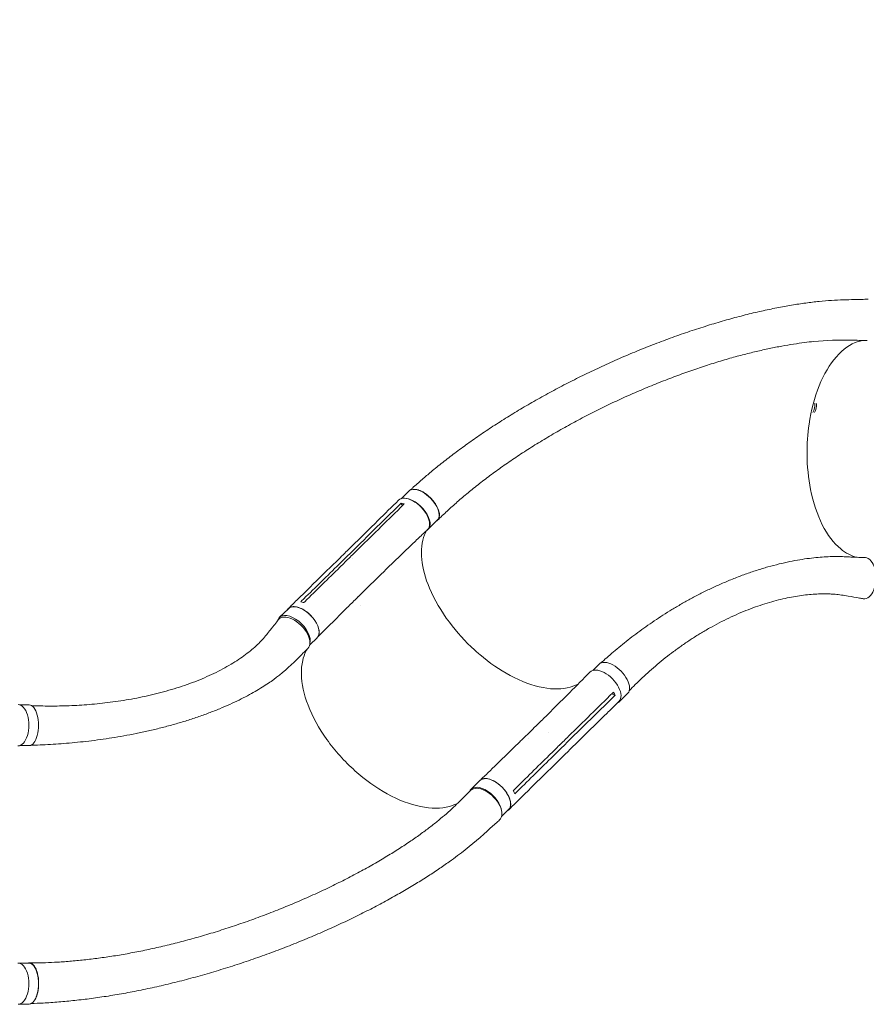
# Model space of a CAD drawing. Units: millimetres. Extents: x -2750 to 6683, y -2543 to 4035.
# Drawn here: x -320 to 1403, y -677 to 1328 of the extents above; entities that cross this region are included whole.
import ezdxf

# ---------------------------------------------------------------- set-up
doc = ezdxf.new("R2010")
doc.units = ezdxf.units.MM
doc.header["$LTSCALE"] = 20
doc.layers.add('2d', color=230, linetype='Continuous')
doc.layers.add('ASTM-O-Dim', color=112, linetype='Continuous')
doc.styles.add('Arial', font='arial.ttf', dxfattribs={"height": 175})
doc.dimstyles.new('KOMPAN_Inc_Footprint', dxfattribs={"dimscale": 50, "dimtxt": 175, "dimasz": 3.5, "dimexe": 1, "dimexo": 1, "dimgap": 1, "dimtad": 1, "dimdec": 0, "dimlfac": 0.03937, "dimrnd": 1, "dimdsep": 46, "dimlunit": 4, "dimtxsty": 'Arial', "dimcen": 75, "dimadec": 0, "dimazin": 0, "dimtfac": 1, "dimtdec": 0, "dimtix": 1, "dimtmove": 0, "dimatfit": 2, "dimfxl": 1, "dimtolj": 1, "dimtzin": 0, "dimarcsym": 0})

# ---------------------------------------------------------------- blocks, each defined once
blk = doc.blocks.new('A$C3AB27918')
at = {"lineweight": 0}
for p, q in [((340.2, 506.5), (355.9, 521.9)), ((343.3, 492.4), (340.1, 497.1)), ((395.7, 444.6), (414, 462.6)), ((194.5, 365), (215.5, 385.6)), ((209.6, 368.6), (230.6, 389.2)), ((241.4, 385.7), (241.4, 385.7)), ((252.7, 306.4), (273.6, 327)), ((93.2, 265), (111.2, 282.6)), ((257.2, 288.4), (257.2, 288.4)), ((154.4, 208.7), (169.4, 223.4)), ((730.4, 156.9), (743.5, 169.8)), ((775.7, 106), (769.2, 109.3)), ((783.3, 92.6), (801.6, 110.6)), ((-435.6, 86.9), (-416.3, 86.9)), ((585.1, 14.7), (606.1, 35.3)), ((639.5, 31), (639.5, 31)), ((-435.6, 3.9), (-416.3, 3.9)), ((661.8, 7.1), (661.8, 7.1)), ((644.9, -22.2), (665.8, -1.6)), ((642.8, -44.5), (663.8, -23.9)), ((482.8, -84.8), (500.8, -67.1)), ((544.9, -140.2), (558.9, -126.4)), ((-435.6, -439.1), (-416.3, -439.1)), ((-435.6, -522.1), (-416.3, -522.1))]:
    blk.add_line(p, q, dxfattribs=at)
at = {"lineweight": 0, "extrusion": (0, 0, -1)}
for centre, major_axis, ratio, start_param, end_param in [((1169.6, 698.4), (0, -22), 0.573576, -1.678584, -0.725331), ((1172.9, 698.4), (0, -22), 0.573576, -1.665403, -0.738637), ((385, 492.3), (-29.1, 29.6), 0.515899, 0, 3.141593), ((364.7, 473.5), (-29.4, 30), 0.542672, -0.001068, 3.151617), ((1283.8, 344.5), (1, 42), 0.542516, 0.009167, 3.227006), ((140.3, 253), (-29.1, 29.6), 0.542672, 0, 3.141593), ((772.6, 140.2), (-29.1, 29.6), 0.515899, 0, 3.141593), ((-439, 45.4), (0, 42), 0.522499, -0.00107, 3.150649), ((-416.3, 45.4), (0, 41.5), 0.45399, 0, 3.141593), ((529.9, -96.8), (-29.1, 29.6), 0.542672, 0, 3.141593), ((-416.3, -480.6), (0, 41.5), 0.45399, 0, 3.141593)]:
    blk.add_ellipse(centre, major_axis=major_axis, ratio=ratio, start_param=start_param, end_param=end_param, dxfattribs=at)
at = {"lineweight": 0}
for centre, major_axis, ratio, start_param, end_param in [((397.2, 504.6), (-25.6, 26), 0.515899, 0.305551, 0.305625), ((397.2, 504.6), (-24.5, 25), 0.515904, 0.268625, 0.268649), ((403.4, 510.6), (24.5, -25), 0.5159, -2.539236, -2.539127), ((366.6, 474.3), (29.1, -29.6), 0.515899, -0.124346, 2.681978), ((403.4, 510.6), (24.5, -25), 0.515899, -0.579481, -0.578413), ((397.2, 504.6), (24.5, -25), 0.515899, -0.23266, -0.231481), ((397.2, 504.6), (25.6, -26), 0.515899, -0.269263, -0.268188), ((122.3, 235.4), (-29.1, 29.6), 0.542672, 0.115002, 0.284773), ((121.1, 231.4), (29.4, -30), 0.557689, 0.003304, 3.219052), ((122.3, 235.4), (29.1, -29.6), 0.542672, 0.298615, 3.256595), ((754.3, 123.8), (29.4, -30), 0.542672, -0.000644, 3.15069), ((754.2, 122.2), (29.1, -29.6), 0.515899, -0.168414, 0.245653), ((511.9, -114.4), (-29.1, 29.6), 0.542672, -2.524984, 0.115002), ((511.9, -114.4), (-29.1, 29.6), 0.542672, 0.115002, 0.245599), ((511.6, -117.1), (29.4, -30), 0.557689, -0.024268, 3.141053), ((-439, -480.6), (0, -42), 0.522499, -0.00107, 3.150649)]:
    blk.add_ellipse(centre, major_axis=major_axis, ratio=ratio, start_param=start_param, end_param=end_param, dxfattribs=at)
for points, knots in [([(359.3, 524.2), (360.7, 525.5), (362.1, 526.8), (370, 533.9), (376.6, 539.8), (389.2, 550.8), (395.3, 556), (409.2, 567.6), (417.1, 574), (433.1, 586.7), (441.4, 593.1), (458.2, 605.8), (466.9, 612.1), (484.5, 624.7), (493.5, 631.1), (512, 643.6), (521.4, 649.9), (540.7, 662.4), (550.5, 668.6), (570.5, 681), (580.6, 687.1), (601.4, 699.3), (611.9, 705.4), (633.3, 717.4), (644.2, 723.3), (666.2, 735.1), (677.4, 740.9), (700, 752.3), (711.4, 758), (734.5, 769.1), (746.2, 774.5), (769.7, 785.2), (781.5, 790.4), (805.3, 800.7), (817.3, 805.7), (841.3, 815.4), (853.3, 820.1), (877.3, 829.2), (889.3, 833.6), (913.2, 842.1), (925.1, 846.2), (948.8, 854), (960.6, 857.8), (983.9, 864.9), (995.4, 868.2), (1018.2, 874.6), (1029.5, 877.6), (1051.6, 883.2), (1062.5, 885.8), (1083.9, 890.6), (1094.4, 892.8), (1115, 896.9), (1125, 898.7), (1144.6, 902), (1154.2, 903.4), (1172.8, 905.9), (1181.8, 907), (1199.4, 908.8), (1207.9, 909.5), (1224.4, 910.6), (1232.4, 911), (1247.7, 911.5), (1254.9, 911.6), (1267.3, 911.9), (1272.5, 912), (1281.9, 912.2), (1286.2, 912.3), (1290.5, 912.4)], [3.396113, 3.396113, 3.396113, 3.396113, 10.000036, 10.000036, 40.003045, 40.003045, 67.320241, 67.320241, 101.734867, 101.734867, 137.054547, 137.054547, 173.367523, 173.367523, 210.660513, 210.660513, 248.911565, 248.911565, 288.087022, 288.087022, 328.139724, 328.139724, 369.007094, 369.007094, 410.609234, 410.609234, 452.847168, 452.847168, 495.601438, 495.601438, 538.73131, 538.73131, 582.0749, 582.0749, 625.450523, 625.450523, 668.659509, 668.659509, 711.490614, 711.490614, 753.725902, 753.725902, 795.147767, 795.147767, 835.546497, 835.546497, 874.727628, 874.727628, 912.518388, 912.518388, 948.772614, 948.772614, 983.373854, 983.373854, 1016.236592, 1016.236592, 1047.305823, 1047.305823, 1076.555334, 1076.555334, 1103.985257, 1103.985257, 1129.551523, 1129.551523, 1147.843224, 1147.843224, 1162.987343, 1162.987343, 1162.987343, 1162.987343]), ([(1289, 828.4), (1286.2, 828.5), (1283.4, 828.5), (1272.3, 828.8), (1263.9, 829), (1230.3, 829.8), (1205.8, 829), (1174.1, 825.9), (1167.8, 825.1), (1154, 823.4), (1146.5, 822.3), (1131, 819.9), (1123, 818.5), (1106.6, 815.5), (1098.2, 813.9), (1080.9, 810.2), (1072, 808.2), (1053.7, 803.9), (1044.4, 801.6), (1025.3, 796.6), (1015.5, 793.9), (995.6, 788.2), (985.5, 785.1), (964.9, 778.7), (954.4, 775.3), (933.1, 768.1), (922.4, 764.3), (900.6, 756.4), (889.7, 752.3), (867.6, 743.7), (856.5, 739.3), (834.2, 730.1), (823.1, 725.3), (800.8, 715.5), (789.6, 710.4), (767.4, 700.1), (756.4, 694.8), (734.5, 684), (723.7, 678.5), (702.2, 667.2), (691.6, 661.5), (670.6, 650), (660.3, 644.1), (640, 632.3), (630, 626.3), (610.3, 614.3), (600.7, 608.2), (581.9, 596), (572.6, 589.9), (554.6, 577.6), (545.8, 571.4), (528.6, 559), (520.2, 552.8), (503.8, 540.3), (495.9, 534.1), (480.4, 521.7), (472.9, 515.4), (458.3, 503), (451.2, 496.8), (437.4, 484.4), (430.8, 478.2), (421, 468.9), (417.8, 465.8), (414.6, 462.6)], [0, 0, 0, 0, 10, 10, 40, 40, 130.113811, 130.113811, 152.291158, 152.291158, 178.738064, 178.738064, 206.664408, 206.664408, 236.193023, 236.193023, 267.350352, 267.350352, 300.100532, 300.100532, 334.402299, 334.402299, 370.179469, 370.179469, 407.318462, 407.318462, 445.667442, 445.667442, 485.038703, 485.038703, 525.214778, 525.214778, 565.958021, 565.958021, 607.022505, 607.022505, 648.16647, 648.16647, 689.163443, 689.163443, 729.810611, 729.810611, 769.933851, 769.933851, 809.389569, 809.389569, 848.064026, 848.064026, 885.871007, 885.871007, 922.748618, 922.748618, 958.655802, 958.655802, 993.568968, 993.568968, 1027.478937, 1027.478937, 1060.388291, 1060.388291, 1092.309275, 1092.309275, 1107.973492, 1107.973492, 1107.973492, 1107.973492]), ([(1280.5, 828.6), (1279.9, 828.5), (1279.3, 828.4), (1275.9, 827.8), (1273, 827.1), (1254.5, 821.2), (1239.6, 810.7), (1212.4, 779.9), (1200.6, 759.9), (1181.5, 712.8), (1174.6, 686.2), (1167.6, 638.2), (1166.2, 617.8), (1166.6, 572.7), (1169, 548.4), (1178.9, 498.6), (1187, 474.2), (1208, 432.6), (1220.7, 416), (1245.4, 395.6), (1256.6, 389.9), (1268.2, 387.2)], [-635.502924, -635.502924, -635.502924, -635.502924, -632.979817, -632.979817, -620.031769, -620.031769, -550.038125, -550.038125, -479.973473, -479.973473, -409.840304, -409.840304, -360.334329, -360.334329, -300.236331, -300.236331, -230.110597, -230.110597, -159.940278, -159.940278, -107.336303, -107.336303, -107.336303, -107.336303]), ([(412.2, 460.9), (412.2, 460.9), (412.4, 461), (412.8, 461.2), (413.4, 461.6), (413.9, 462), (414.4, 462.4), (415.1, 463.1), (416, 464.2), (416.9, 465.8), (417.7, 467.6), (418.3, 470.1), (418.6, 473.7), (418.1, 478.5), (416.6, 483.8), (414.3, 489.1), (411.2, 494.8), (407.4, 500.3), (402.8, 505.7), (397.8, 510.7), (392.5, 515.1), (388.9, 517.5), (387.3, 518.6), (386.7, 518.9), (386.3, 519.2), (385.4, 519.7), (384.9, 520), (383.5, 520.7), (382.6, 521.2), (379.9, 522.5), (378.1, 523.2), (376, 524), (375.5, 524.1), (374.7, 524.4), (374.2, 524.5), (372.9, 524.8), (372.1, 525), (369.7, 525.4), (368.1, 525.5), (366.3, 525.5), (365.9, 525.5), (365.4, 525.5), (365.2, 525.5), (365.1, 525.4)], [0.0965423, 0.0965423, 0.0965423, 0.0965423, 0.0970283, 0.1027025, 0.1083723, 0.1140376, 0.1196982, 0.1253542, 0.1407372, 0.1562907, 0.1720121, 0.1878983, 0.2184586, 0.2503916, 0.2803425, 0.3128832, 0.3419025, 0.3753687, 0.4065389, 0.4378464, 0.4711668, 0.4997154, 0.4997154, 0.4997154, 0.5083555, 0.5083555, 0.5169957, 0.5169957, 0.534276, 0.534276, 0.5688366, 0.5688366, 0.5774768, 0.5774768, 0.5861169, 0.5861169, 0.6033972, 0.6033972, 0.6379579, 0.6379579, 0.646598, 0.646598, 0.6502971, 0.6502971, 0.6502971, 0.6502971]), ([(215.5, 385.6), (217.5, 387.5), (219.5, 389.5), (227.5, 397.3), (233.4, 403.2), (257.4, 426.8), (275.4, 444.4), (307.3, 475.9), (321.3, 489.7), (335.3, 503.5)], [0.051366, 0.051366, 0.051366, 0.051366, 10, 10, 40.000001, 40.000001, 130.000019, 130.000019, 200.000177, 200.000177, 200.000177, 200.000177]), ([(344.7, 493.8), (314.7, 464.3), (284.8, 434.8), (248.9, 399.5), (242.8, 393.5), (236.8, 387.6)], [0.003, 0.003, 0.003, 0.003, 0.1527899, 0.1527899, 0.1830004, 0.1830004, 0.1830004, 0.1830004]), ([(340.1, 497.1), (341.7, 496.9), (343.3, 496.5), (345.5, 495.9), (346, 495.7), (346.5, 495.5)], [-87.348443, -87.348443, -87.348443, -87.348443, -81.137316, -81.137316, -79.32713, -79.32713, -79.32713, -79.32713]), ([(394, 443.4), (392, 441.5), (389.9, 439.6), (381.9, 431.9), (375.8, 426.1), (351.6, 403), (333.6, 385.6), (301.5, 354.5), (287.6, 340.8), (273.6, 327)], [0, 0, 0, 0, 10.000001, 10.000001, 40.000033, 40.000033, 130.000843, 130.000843, 200.009587, 200.009587, 200.009587, 200.009587]), ([(492, 196.6), (491.1, 197.4), (490.5, 197.9), (470.8, 215.9), (453.6, 234.9), (421.6, 277.5), (407.9, 301.1), (389.6, 344.6), (384.3, 364.4), (380.6, 401.8), (382.5, 418.8), (388.9, 434.8), (389.7, 436.6), (391.3, 439.9), (392, 441.1), (392.4, 441.9)], [453.099718, 453.099718, 453.099718, 453.099718, 459.169958, 459.169958, 585.146113, 585.146113, 727.735654, 727.735654, 854.158378, 854.158378, 985.748671, 985.748671, 1002.156671, 1002.156671, 1017.666083, 1017.666083, 1017.666083, 1017.666083]), ([(215.8, 367), (219.3, 370.4), (222.8, 373.8), (229.7, 380.7), (233.3, 384.2), (236.8, 387.6)], [-35, -35, -35, -35, -17.675, -17.675, 0, 0, 0, 0]), ([(747.1, 172.2), (748, 173), (748.9, 173.8), (753.9, 178.4), (758, 182), (766.8, 189.7), (771.5, 193.8), (781.1, 201.9), (786, 205.9), (796, 214), (801.1, 218), (811.4, 226), (816.7, 230), (827.4, 238), (832.9, 242), (844.1, 249.9), (849.7, 253.8), (861.3, 261.6), (867.2, 265.5), (879.3, 273.3), (885.4, 277.1), (897.9, 284.7), (904.3, 288.5), (917.3, 296), (923.9, 299.6), (937.4, 306.9), (944.3, 310.5), (958.3, 317.6), (965.4, 321.1), (979.9, 327.9), (987.3, 331.2), (1002.2, 337.7), (1009.7, 340.9), (1025, 346.9), (1032.7, 349.8), (1048.2, 355.4), (1055.9, 358.1), (1071.4, 363), (1079.1, 365.4), (1094.4, 369.7), (1102, 371.7), (1116.8, 375.3), (1124, 376.9), (1138.1, 379.8), (1144.9, 381.1), (1158.2, 383.3), (1164.6, 384.2), (1177, 385.8), (1183, 386.4), (1194.5, 387.4), (1200, 387.8), (1210.7, 388.4), (1215.8, 388.6), (1225.7, 388.7), (1230.5, 388.7), (1239.6, 388.5), (1244.1, 388.3), (1251.5, 387.9), (1254.7, 387.8), (1266.9, 387.3), (1276, 386.9), (1285, 386.5)], [5.627201, 5.627201, 5.627201, 5.627201, 10.000305, 10.000305, 29.568526, 29.568526, 52.405323, 52.405323, 76.116466, 76.116466, 100.808429, 100.808429, 126.536027, 126.536027, 153.353077, 153.353077, 181.310226, 181.310226, 210.45327, 210.45327, 240.820492, 240.820492, 272.438477, 272.438477, 305.31543, 305.31543, 339.430577, 339.430577, 374.71758, 374.71758, 411.03973, 411.03973, 448.101349, 448.101349, 485.599545, 485.599545, 523.009572, 523.009572, 559.651987, 559.651987, 594.789614, 594.789614, 627.776341, 627.776341, 658.183112, 658.183112, 685.832227, 685.832227, 710.748696, 710.748696, 733.083773, 733.083773, 753.051462, 753.051462, 770.888794, 770.888794, 786.829343, 786.829343, 798.66526, 798.66526, 832.380315, 832.380315, 832.380315, 832.380315]), ([(110.9, 282.9), (112.9, 284.9), (114.9, 286.8), (122.9, 294.7), (128.8, 300.5), (152.8, 324), (170.8, 341.7), (190.7, 361.2), (192.6, 363.1), (194.5, 365)], [0, 0, 0, 0, 10, 10, 40, 40, 130.000013, 130.000013, 139.579364, 139.579364, 139.579364, 139.579364]), ([(252.6, 306.4), (250.6, 304.4), (248.7, 302.5), (240.7, 294.6), (234.7, 288.7), (210.9, 265), (193, 247.2), (173.4, 227.5), (171.7, 225.7), (169.9, 223.9)], [0, 0, 0, 0, 10.000001, 10.000001, 40.000019, 40.000019, 130.000447, 130.000447, 139.04775, 139.04775, 139.04775, 139.04775]), ([(1280.8, 302.7), (1278.3, 303.2), (1275.7, 303.7), (1265.5, 305.5), (1257.9, 306.9), (1240.9, 309.9), (1232.1, 311.2), (1220, 312.2), (1216.6, 312.4), (1208.8, 312.7), (1204.4, 312.8), (1195.3, 312.7), (1190.6, 312.6), (1181, 312.1), (1176.1, 311.8), (1165.9, 310.9), (1160.6, 310.3), (1149.9, 308.8), (1144.4, 307.9), (1133.2, 305.9), (1127.4, 304.8), (1115.7, 302.2), (1109.7, 300.8), (1097.5, 297.6), (1091.3, 295.8), (1078.8, 292), (1072.5, 289.9), (1059.6, 285.5), (1053.2, 283.1), (1040.1, 278), (1033.6, 275.3), (1020.5, 269.6), (1013.9, 266.6), (1000.8, 260.4), (994.3, 257.1), (981.2, 250.4), (974.8, 246.9), (961.9, 239.7), (955.6, 235.9), (943, 228.3), (936.8, 224.4), (924.5, 216.4), (918.5, 212.3), (906.6, 204), (900.8, 199.8), (889.3, 191.2), (883.6, 186.9), (872.6, 178.1), (867.1, 173.7), (856.5, 164.7), (851.3, 160.2), (841.1, 151.1), (836.2, 146.6), (826.4, 137.4), (821.7, 132.8), (812.8, 124), (808.7, 119.8), (804.6, 115.5)], [0, 0, 0, 0, 10, 10, 40.000203, 40.000203, 77.309303, 77.309303, 92.135846, 92.135846, 111.641943, 111.641943, 132.652487, 132.652487, 155.345417, 155.345417, 179.727229, 179.727229, 205.779868, 205.779868, 233.447899, 233.447899, 262.63305, 262.63305, 293.190551, 293.190551, 324.929011, 324.929011, 357.615053, 357.615053, 390.983128, 390.983128, 424.749634, 424.749634, 458.629251, 458.629251, 492.350748, 492.350748, 525.669811, 525.669811, 558.377467, 558.377467, 590.303922, 590.303922, 621.31855, 621.31855, 651.327228, 651.327228, 680.268173, 680.268173, 708.107229, 708.107229, 734.833197, 734.833197, 760.453575, 760.453575, 782.728533, 782.728533, 782.728533, 782.728533]), ([(108.8, 280.3), (109.3, 281.2), (111.4, 283.9), (116.5, 286.8), (125, 287.2), (135, 284.4), (145.5, 278.6), (155.4, 270.5), (163.9, 260.7), (170.1, 250.2), (173.6, 240), (173.8, 231), (171.9, 226.4), (170.4, 224.6), (170.4, 224.6)], [0.0585621, 0.0585621, 0.0585621, 0.0585621, 0.064078, 0.0768936, 0.0897092, 0.1025248, 0.1153405, 0.1281561, 0.1409717, 0.1537873, 0.1666029, 0.1794185, 0.1922341, 0.1923703, 0.1923703, 0.1923703, 0.1923703]), ([(-411, 85.2), (-410.2, 85.2), (-409.5, 85.1), (-403.6, 84.9), (-398.5, 84.8), (-387, 84.5), (-380.6, 84.4), (-367.7, 84.4), (-361.2, 84.4), (-348, 84.7), (-341.4, 84.8), (-328, 85.4), (-321.2, 85.7), (-307.6, 86.5), (-300.7, 87), (-286.8, 88.1), (-279.8, 88.8), (-265.7, 90.3), (-258.6, 91.1), (-244.4, 92.9), (-237.2, 93.9), (-222.8, 96.2), (-215.5, 97.4), (-201, 100), (-193.7, 101.4), (-179.2, 104.5), (-171.9, 106.1), (-157.3, 109.6), (-150.1, 111.5), (-135.6, 115.4), (-128.4, 117.5), (-114.2, 121.8), (-107.1, 124.1), (-93.2, 128.9), (-86.3, 131.4), (-72.8, 136.6), (-66.1, 139.3), (-53.1, 144.9), (-46.8, 147.8), (-34.4, 153.7), (-28.4, 156.8), (-16.8, 163), (-11.2, 166.1), (-0.5, 172.6), (4.7, 175.8), (14.6, 182.5), (19.3, 185.8), (28.3, 192.5), (32.6, 195.9), (40.7, 202.6), (44.5, 206), (51.6, 212.8), (54.9, 216.2), (61.2, 222.9), (64.1, 226.2), (69.5, 232.9), (72.2, 236.4), (76.4, 241.8), (77.9, 243.7), (82, 249), (84.6, 252.4), (88.3, 257.2), (89.4, 258.6), (90.4, 260)], [7.350641, 7.350641, 7.350641, 7.350641, 10.000974, 10.000974, 28.164607, 28.164607, 51.468417, 51.468417, 75.619163, 75.619163, 100.736325, 100.736325, 126.842689, 126.842689, 153.953593, 153.953593, 182.072614, 182.072614, 211.188541, 211.188541, 241.27165, 241.27165, 272.269303, 272.269303, 304.100946, 304.100946, 336.652835, 336.652835, 369.773107, 369.773107, 403.268287, 403.268287, 436.902766, 436.902766, 470.402963, 470.402963, 503.467538, 503.467538, 535.783704, 535.783704, 567.048024, 567.048024, 596.986303, 596.986303, 625.372869, 625.372869, 652.040337, 652.040337, 676.880609, 676.880609, 699.840573, 699.840573, 720.918952, 720.918952, 740.15003, 740.15003, 757.620034, 757.620034, 767.315399, 767.315399, 784.329155, 784.329155, 791.365916, 791.365916, 791.365916, 791.365916]), ([(150.5, 201.5), (148.7, 199.6), (146.8, 197.8), (139.3, 190.3), (133.7, 184.7), (113.3, 164.2), (97, 149.9), (77.6, 135.9), (74.1, 133.4), (66.2, 128.1), (61.9, 125.4), (52.9, 119.7), (48.2, 116.9), (38.3, 111.2), (33.1, 108.3), (22.1, 102.5), (16.4, 99.5), (4.4, 93.6), (-1.8, 90.7), (-14.9, 84.8), (-21.8, 81.8), (-35.9, 76), (-43.3, 73.1), (-58.4, 67.4), (-66.2, 64.6), (-82.1, 59.2), (-90.2, 56.5), (-106.7, 51.4), (-115, 49), (-131.8, 44.3), (-140.2, 42), (-157, 37.8), (-165.4, 35.8), (-182.2, 32), (-190.5, 30.2), (-207.1, 26.8), (-215.4, 25.3), (-231.7, 22.3), (-239.8, 21), (-255.8, 18.4), (-263.8, 17.3), (-279.5, 15.1), (-287.3, 14.1), (-302.7, 12.3), (-310.3, 11.4), (-325.4, 9.9), (-332.9, 9.2), (-347.6, 8), (-354.9, 7.4), (-369.3, 6.5), (-376.5, 6.1), (-390.6, 5.4), (-397.5, 5.1), (-407.3, 4.8), (-410, 4.7), (-412.8, 4.6)], [0, 0, 0, 0, 10.000001, 10.000001, 40.000036, 40.000036, 119.492528, 119.492528, 137.497567, 137.497567, 159.011252, 159.011252, 182.561777, 182.561777, 208.398281, 208.398281, 236.641627, 236.641627, 267.331381, 267.331381, 300.362728, 300.362728, 335.430505, 335.430505, 372.065203, 372.065203, 409.620434, 409.620434, 447.402753, 447.402753, 484.810619, 484.810619, 521.402325, 521.402325, 556.895367, 556.895367, 591.130777, 591.130777, 624.033517, 624.033517, 655.58197, 655.58197, 685.787768, 685.787768, 714.68384, 714.68384, 742.356149, 742.356149, 768.80642, 768.80642, 794.0953, 794.0953, 818.288294, 818.288294, 827.672422, 827.672422, 827.672422, 827.672422]), ([(148.7, 199.7), (148.5, 199.4), (148.4, 199.2), (147.7, 197.9), (147.2, 196.8), (143.9, 190.1), (141.7, 183.9), (138.2, 168.6), (137.3, 159.1), (137.9, 129.7), (142.6, 108.3), (160, 62.8), (173, 39.1), (205.8, -6.6), (225.2, -28.2), (267.3, -65.9), (289.6, -81.8), (335.3, -107), (358.4, -115.8), (401.8, -124.6), (421.7, -124.5), (444.8, -118.2), (450.5, -115.9), (455.7, -113.1)], [-654.364561, -654.364561, -654.364561, -654.364561, -652.902788, -652.902788, -647.861314, -647.861314, -620.973562, -620.973562, -585.32756, -585.32756, -516.479296, -516.479296, -444.901851, -444.901851, -373.272708, -373.272708, -303.737709, -303.737709, -232.080692, -232.080692, -160.401306, -160.401306, -134.48759, -134.48759, -134.48759, -134.48759]), ([(492, 196.6), (492.3, 196.3), (492.4, 196.2), (495.2, 193.7), (497.9, 191.4), (520.3, 172.4), (541.1, 158), (585.1, 134.4), (607.9, 125.9), (649.7, 118), (668.3, 118.3), (690.4, 124.6), (696.1, 126.9), (701.3, 129.9)], [-740.321572, -740.321572, -740.321572, -740.321572, -739.20094, -739.20094, -717.71152, -717.71152, -562.195713, -562.195713, -390.107116, -390.107116, -224.6365, -224.6365, -160.099365, -160.099365, -160.099365, -160.099365]), ([(606.1, 35.4), (608.1, 37.3), (610.1, 39.3), (618.1, 47.1), (624.1, 53), (647.9, 76.5), (665.8, 94.2), (697.3, 125.8), (711, 139.7), (724.7, 153.6)], [0.050476, 0.050476, 0.050476, 0.050476, 10.000001, 10.000001, 40.000021, 40.000021, 130.000637, 130.000637, 200.008055, 200.008055, 200.008055, 200.008055]), ([(770.9, 111.1), (740.9, 81.6), (711, 52.2), (675, 16.9), (669, 11), (662.9, 5)], [0.003, 0.003, 0.003, 0.003, 0.1527899, 0.1527899, 0.1830004, 0.1830004, 0.1830004, 0.1830004]), ([(783.7, 93.8), (781.7, 91.8), (779.7, 89.9), (771.7, 82), (765.7, 76.1), (741.7, 52.6), (723.7, 34.9), (691.7, 3.5), (677.7, -10.2), (663.8, -23.9)], [0, 0, 0, 0, 10, 10, 40.000001, 40.000001, 130.000014, 130.000014, 200.000115, 200.000115, 200.000115, 200.000115]), ([(500.9, -67), (503, -65), (505, -63.1), (513.1, -55.3), (519.1, -49.5), (543.3, -26.1), (561.4, -8.5), (581.3, 11), (583.2, 12.8), (585.1, 14.7)], [0, 0, 0, 0, 10, 10, 40.000011, 40.000011, 130.000345, 130.000345, 139.581608, 139.581608, 139.581608, 139.581608]), ([(642, -15.6), (645.4, -12.2), (648.9, -8.8), (655.9, -1.9), (659.4, 1.6), (662.9, 5)], [0.350084, 0.350084, 0.350084, 0.350084, 17.675, 17.675, 35.35, 35.35, 35.35, 35.35]), ([(642.8, -44.5), (640.8, -46.5), (638.8, -48.5), (630.8, -56.3), (624.8, -62.2), (600.9, -85.7), (582.9, -103.4), (563.1, -122.9), (561.2, -124.8), (559.3, -126.7)], [0, 0, 0, 0, 10, 10, 40, 40, 130.000008, 130.000008, 139.579312, 139.579312, 139.579312, 139.579312]), ([(556.5, -128.7), (556.9, -128.5), (559.3, -127), (562.6, -123), (564, -115), (562.1, -105.2), (557.3, -94.7), (549.8, -84.4), (540.5, -75.3), (530.2, -68.2), (519.9, -63.8), (510.6, -62.6), (504.1, -64.3), (501.1, -66.6), (500.2, -67.7)], [0.0488995, 0.0488995, 0.0488995, 0.0488995, 0.0512624, 0.064078, 0.0768936, 0.0897092, 0.1025248, 0.1153405, 0.1281561, 0.1409717, 0.1537873, 0.1666029, 0.1794185, 0.1871596, 0.1871596, 0.1871596, 0.1871596]), ([(-416.1, -438.5), (-413.1, -438.5), (-410.2, -438.5), (-399.1, -438.4), (-391.1, -438.2), (-374.9, -437.7), (-366.7, -437.3), (-349.1, -436.3), (-339.7, -435.6), (-320.6, -434), (-311, -433), (-291.4, -430.8), (-281.4, -429.6), (-261.3, -426.8), (-251, -425.3), (-230.3, -422), (-219.9, -420.2), (-198.7, -416.2), (-187.9, -414.1), (-166.2, -409.5), (-155.3, -407.1), (-133.1, -401.9), (-122, -399.1), (-99.4, -393.3), (-88.1, -390.2), (-65.2, -383.8), (-53.7, -380.4), (-30.6, -373.3), (-19, -369.6), (4.3, -361.9), (15.9, -357.9), (39.3, -349.7), (50.9, -345.4), (74.2, -336.6), (85.7, -332.1), (108.8, -322.8), (120.2, -318), (142.8, -308.3), (154.1, -303.3), (176.2, -293.2), (187.1, -288.1), (208.5, -277.7), (219, -272.5), (239.5, -261.9), (249.6, -256.6), (269.1, -246), (278.7, -240.7), (297.1, -230), (306.1, -224.7), (323.3, -214.2), (331.7, -209), (347.7, -198.6), (355.4, -193.5), (370.2, -183.3), (377.2, -178.3), (390.7, -168.5), (397.1, -163.6), (409.4, -154.1), (415.2, -149.5), (426.1, -140.3), (431.3, -135.8), (441.1, -127.1), (445.7, -122.8), (454.3, -114.5), (458.6, -110.3), (466.1, -103), (469.3, -99.8), (475.8, -93.4), (479, -90.3), (482.2, -87.1)], [0, 0, 0, 0, 10.0001, 10.0001, 37.180676, 37.180676, 64.791433, 64.791433, 96.424813, 96.424813, 128.944203, 128.944203, 162.410055, 162.410055, 196.827864, 196.827864, 232.195181, 232.195181, 268.49894, 268.49894, 305.713155, 305.713155, 343.796185, 343.796185, 382.687645, 382.687645, 422.306481, 422.306481, 462.544091, 462.544091, 503.26223, 503.26223, 544.293702, 544.293702, 585.440742, 585.440742, 626.477676, 626.477676, 667.157039, 667.157039, 707.219294, 707.219294, 746.40546, 746.40546, 784.471039, 784.471039, 821.199055, 821.199055, 856.410189, 856.410189, 889.968711, 889.968711, 921.784029, 921.784029, 951.808573, 951.808573, 980.033225, 980.033225, 1006.481563, 1006.481563, 1031.203893, 1031.203893, 1054.271742, 1054.271742, 1075.696188, 1075.696188, 1092.14129, 1092.14129, 1108.471077, 1108.471077, 1108.471077, 1108.471077]), ([(571.6, -94.4), (571, -92.7), (570.3, -91), (569.2, -88.7), (568.9, -88.2), (568.6, -87.7)], [78.615814, 78.615814, 78.615814, 78.615814, 83.538758, 83.538758, 85.052553, 85.052553, 85.052553, 85.052553]), ([(540.7, -147.5), (538.6, -149.4), (536.5, -151.2), (528.1, -158.8), (521.8, -164.4), (496.7, -187.1), (476.5, -204.2), (449.7, -224.3), (444.1, -228.4), (431.1, -237.7), (423.8, -242.8), (408.6, -253), (400.8, -258.2), (384.6, -268.5), (376.2, -273.8), (358.8, -284.3), (349.9, -289.6), (331.4, -300.2), (321.9, -305.5), (302.5, -316.2), (292.5, -321.5), (272, -332.1), (261.5, -337.4), (240.1, -348), (229.1, -353.2), (206.8, -363.6), (195.5, -368.8), (172.5, -378.9), (160.8, -383.9), (137.1, -393.8), (125.1, -398.7), (100.9, -408.2), (88.7, -412.9), (64.1, -422), (51.7, -426.4), (26.9, -435), (14.4, -439.2), (-10.6, -447.3), (-23.2, -451.2), (-48.2, -458.8), (-60.7, -462.4), (-85.7, -469.3), (-98.1, -472.6), (-122.9, -478.9), (-135.2, -481.9), (-159.7, -487.6), (-171.9, -490.2), (-196.1, -495.2), (-208, -497.6), (-231.8, -501.9), (-243.5, -503.9), (-266.8, -507.6), (-278.3, -509.3), (-301, -512.3), (-312.2, -513.6), (-334.4, -516), (-345.3, -517), (-366.9, -518.8), (-377.5, -519.5), (-396.1, -520.5), (-404.1, -520.8), (-412.1, -521.1)], [0, 0, 0, 0, 10, 10, 40.000001, 40.000001, 130.146645, 130.146645, 154.142768, 154.142768, 184.327233, 184.327233, 216.011807, 216.011807, 249.309537, 249.309537, 284.177037, 284.177037, 320.551065, 320.551065, 358.34342, 358.34342, 397.440538, 397.440538, 437.704204, 437.704204, 478.973685, 478.973685, 521.069325, 521.069325, 563.797476, 563.797476, 606.956413, 606.956413, 650.342726, 650.342726, 693.757613, 693.757613, 737.012505, 737.012505, 779.933615, 779.933615, 822.365182, 822.365182, 864.171371, 864.171371, 905.236954, 905.236954, 945.467006, 945.467006, 984.785868, 984.785868, 1023.135643, 1023.135643, 1060.474429, 1060.474429, 1096.774482, 1096.774482, 1132.020397, 1132.020397, 1158.464767, 1158.464767, 1158.464767, 1158.464767]), ([(-419.3, -439.1), (-419.2, -439.1), (-419, -439), (-418.5, -438.8), (-417.6, -438.6), (-416.4, -438.5), (-414.8, -438.6), (-413.2, -438.9), (-411.2, -439.8), (-408.7, -441.6), (-405.9, -444.7), (-403.3, -448.9), (-401.2, -453.8), (-399.4, -459.7), (-398.1, -466), (-397.3, -472.9), (-397, -480), (-397.2, -486.9), (-397.8, -491.3), (-398.1, -493.3), (-398.2, -493.9), (-398.3, -494.5), (-398.5, -495.6), (-398.6, -496.1), (-398.9, -497.7), (-399.1, -498.7), (-399.9, -501.7), (-400.4, -503.7), (-401.3, -505.9), (-401.4, -506.4), (-401.8, -507.2), (-401.9, -507.7), (-402.2, -508.2), (-402.2, -508.4), (-402.3, -508.5)], [0.1112728, 0.1112728, 0.1112728, 0.1112728, 0.1140376, 0.1196982, 0.1253542, 0.1407372, 0.1562907, 0.1720121, 0.1878983, 0.2184586, 0.2503916, 0.2803425, 0.3128832, 0.3419025, 0.3753687, 0.4065389, 0.4378464, 0.4711668, 0.4997154, 0.4997154, 0.4997154, 0.5083555, 0.5083555, 0.5169957, 0.5169957, 0.534276, 0.534276, 0.5688366, 0.5688366, 0.5774768, 0.5774768, 0.5861169, 0.5861169, 0.5890235, 0.5890235, 0.5890235, 0.5890235])]:
    blk.add_open_spline(points, degree=3, knots=knots, dxfattribs=at)
for points in [[(230.6, 389.2), (266.5, 424.5), (302.4, 459.9), (338.3, 495.3)], [(338.3, 495.3), (338.9, 495.9), (339.5, 496.5), (340.1, 497.1)], [(346.5, 495.5), (345.9, 494.9), (345.3, 494.4), (344.7, 493.8)], [(215.5, 385.6), (215.5, 385.6), (215.5, 385.6), (215.5, 385.6)], [(137.9, 298.3), (161.8, 321.7), (185.7, 345.1), (209.6, 368.6)], [(215.8, 367), (192, 343.6), (168.1, 320.1), (144.2, 296.7)], [(273.6, 327), (273.6, 327), (273.6, 327), (273.6, 327)], [(136.1, 296.6), (136.7, 297.1), (137.3, 297.7), (137.9, 298.3)], [(142.4, 295), (140.3, 295.7), (138.2, 296.2), (136.1, 296.6)], [(144.2, 296.7), (143.6, 296.1), (143, 295.6), (142.4, 295)], [(665.8, -1.6), (701.8, 33.7), (737.8, 69), (773.9, 104.3)], [(770.9, 111.1), (771.5, 111.6), (772.1, 112.2), (772.7, 112.8)], [(772.7, 112.8), (773.9, 110.5), (774.9, 108.3), (775.7, 106)], [(775.7, 106), (775.1, 105.5), (774.5, 104.9), (773.9, 104.3)], [(606.1, 35.3), (606.1, 35.3), (606.1, 35.3), (606.1, 35.3)], [(599.6, 18.3), (599.6, 18.3), (599.6, 18.3), (599.6, 18.3)], [(642, -15.6), (618.1, -39), (594.3, -62.5), (570.4, -85.9)], [(573.3, -92.6), (597.2, -69.1), (621, -45.7), (644.9, -22.2)], [(663.8, -23.9), (663.8, -23.9), (663.8, -23.9), (663.8, -23.9)], [(568.6, -87.7), (569.2, -87.1), (569.8, -86.5), (570.4, -85.9)], [(573.3, -92.6), (572.7, -93.2), (572.1, -93.8), (571.6, -94.4)], [(-403.1, -449.6), (-403.1, -449.6), (-403.1, -449.6), (-403.1, -449.6)]]:
    blk.add_open_spline(points, degree=3, dxfattribs=at)
blk = doc.blocks.new('*D42')
at = {"layer": 'ASTM-O-Dim', "color": 0, "lineweight": -2, "transparency": 16777216}
for p, q in [((-1755, 52.4), (-1755, 3661.6)), ((5218.9, 489.4), (5218.9, 3661.6)), ((-1580, 3611.6), (5043.9, 3611.6))]:
    blk.add_line(p, q, dxfattribs=at)
at = {"layer": 'ASTM-O-Dim', "color": 0, "transparency": 16777216}
for points in [[(-1580, 3640.8), (-1580, 3582.4), (-1755, 3611.6)], [(5043.9, 3640.8), (5043.9, 3582.4), (5218.9, 3611.6)]]:
    blk.add_solid(points, dxfattribs=at)
at = {"layer": 'ASTM-O-Dim', "color": 0, "transparency": 16777216, "insert": (1731.9, 3773.7), "char_height": 175, "attachment_point": 5, "style": 'Arial'}
blk.add_mtext('\\A1;22\'-11" [697cm]', dxfattribs=at)

msp = doc.modelspace()

# ---------------------------------------------------------------- block references
at = {"layer": '2d'}
msp.add_blockref('A$C3AB27918', (115.7, -153.9), dxfattribs=at)

# ---------------------------------------------------------------- dimensions: what is measured, and where the dimension line sits
at = {"layer": 'ASTM-O-Dim'}
dim = msp.add_linear_dim(base=(5218.9, 3611.6), p1=(-1755, 2.4), p2=(5218.9, 439.4), dimstyle='KOMPAN_Inc_Footprint', dxfattribs=at)
dim.commit()
dim.dimension.update_dxf_attribs({"geometry": '*D42', "text_midpoint": (1731.9, 3773.7)})

doc.saveas('drawing.dxf')
